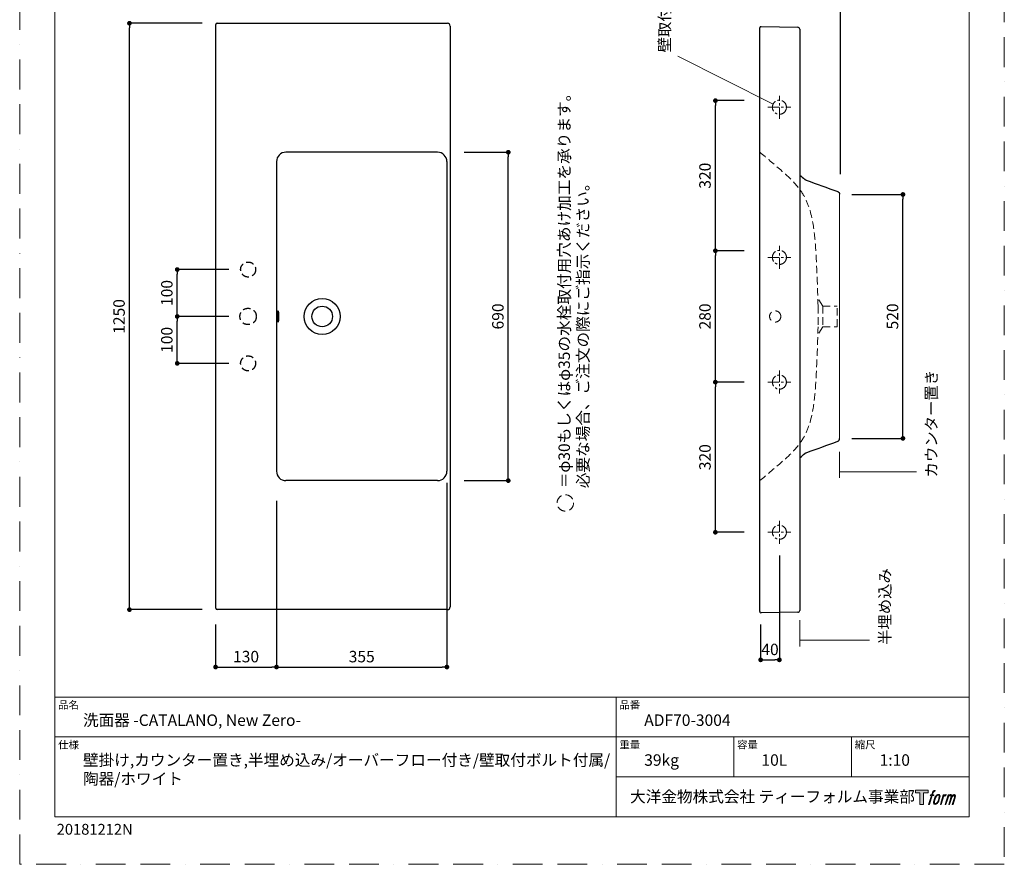
# Model space of a CAD drawing. Units: millimetres. Extents: x 0 to 2100, y 0 to 2970.
# Drawn here: x 0 to 2100, y 0 to 1800 of the extents above; entities that cross this region are included whole.
import ezdxf

# ---------------------------------------------------------------- set-up
doc = ezdxf.new("R2010")
doc.units = ezdxf.units.MM
doc.header["$LTSCALE"] = 5
doc.header["$PDMODE"] = 1
doc.header["$PDSIZE"] = -2
for name, pattern in [('BORDER', [44.45, 12.7, -6.35, 12.7, -6.35, 0, -6.35]), ('CENTER', [50.8, 31.75, -6.35, 6.35, -6.35]), ('HIDDEN', [9.525, 6.35, -3.175]), ('HIDDEN2', [4.7625, 3.175, -1.5875])]:
    doc.linetypes.add(name, pattern=pattern)
doc.layers.get('Defpoints').update_dxf_attribs({"lineweight": 20})
for name, color, linetype, lineweight in [('Dim', 3, 'Continuous', 13), ('HIDDEN', 253, 'HIDDEN', 20), ('MODEL', 7, 'Continuous', 20), ('template', 7, 'Continuous', 20)]:
    doc.layers.add(name, color=color, linetype=linetype, lineweight=lineweight)
doc.layers.add('PRINT BORDER', color=4, linetype='BORDER', lineweight=20, plot=False)
doc.layers.add('レイヤー 1', color=7, linetype='Continuous')
doc.styles.add('ＭＳ ゴシック', font='msgothic.ttc', dxfattribs={"bigfont": 'ＭＳ ゴシック'})
doc.dimstyles.new('tform線あり', dxfattribs={"dimtxt": 24.432617, "dimasz": 9.99939, "dimexe": 0, "dimexo": 25, "dimgap": 10, "dimtad": 1, "dimdec": 1, "dimzin": 11, "dimdsep": 46, "dimtxsty": 'ＭＳ ゴシック', "dimblk": 'DOT', "dimcen": 0, "dimazin": 0, "dimtfac": 0.8, "dimtdec": 1, "dimtix": 1, "dimtmove": 0, "dimatfit": 0, "dimldrblk": 'DOT', "dimfxl": 1, "dimfrac": 2, "dimtolj": 1, "dimtzin": 11, "dimarcsym": 0})

# ---------------------------------------------------------------- blocks, each defined once
blk = doc.blocks.new('block 5')
at = {"layer": 'レイヤー 1', "true_color": 0x221814}
h = blk.add_hatch(color=250, dxfattribs=at)
h.dxf.hatch_style = 2
edge = h.paths.add_edge_path()
edge.add_spline(control_points=[(100.5, 166.7), (102, 167.1), (104, 166.8), (104, 166.8), (104, 166.8), (103, 163.9), (103, 163.9), (103, 163.9), (101.1, 164.4), (99.6, 163.2), (98.4, 162.3), (97.7, 159.8), (97.4, 158.9), (97.4, 158.9), (96.1, 154.9), (96.1, 154.9), (96.1, 154.9), (100.3, 154.9), (100.3, 154.9), (100.3, 154.9), (99.6, 152.4), (99.6, 152.4), (99.6, 152.4), (95.4, 152.4), (95.4, 152.4), (95.4, 152.4), (87.8, 127.8), (87.8, 127.8), (87.8, 127.8), (85.4, 127.8), (85.4, 127.8), (85.4, 127.8), (93, 152.4), (93, 152.4), (93, 152.4), (89.9, 152.4), (89.9, 152.4), (89.9, 152.4), (90.5, 154.9), (90.5, 154.9), (90.5, 154.9), (93.7, 154.9), (93.7, 154.9), (93.7, 154.9), (94.8, 158.4), (94.8, 158.4), (95.7, 161.3), (96.5, 162.8), (97.2, 164), (97.8, 165.2), (99.1, 166.3), (100.5, 166.7)], knot_values=[0, 0, 0, 0, 1, 1, 1, 2, 2, 2, 3, 3, 3, 4, 4, 4, 5, 5, 5, 6, 6, 6, 7, 7, 7, 8, 8, 8, 9, 9, 9, 10, 10, 10, 11, 11, 11, 12, 12, 12, 13, 13, 13, 14, 14, 14, 15, 15, 15, 16, 16, 16, 17, 17, 17, 17], degree=3, periodic=1)
h = blk.add_hatch(color=250, dxfattribs=at)
h.dxf.hatch_style = 2
edge = h.paths.add_edge_path()
edge.add_spline(control_points=[(101.6, 132.8), (101.6, 134.7), (102.2, 138.1), (103.7, 142.5), (105.8, 148.6), (107.1, 150.8), (108.2, 151.9), (109.7, 153.5), (111.9, 153.5), (112.5, 153.5), (113.4, 153.3), (114.7, 152.8), (114.7, 150.8), (114.8, 149.1), (114.3, 145.9), (112.6, 140.9), (110.6, 135.2), (109.5, 132.9), (108.5, 131.9), (106.7, 130.1), (104.8, 130.2), (104.5, 130.2), (104.2, 130.2), (101.6, 130.6), (101.6, 132.8)], knot_values=[0, 0, 0, 0, 1, 1, 1, 2, 2, 2, 3, 3, 3, 4, 4, 4, 5, 5, 5, 6, 6, 6, 7, 7, 7, 8, 8, 8, 8], degree=3, periodic=1)
edge = h.paths.add_edge_path()
edge.add_spline(control_points=[(106.3, 153.4), (104.8, 151.5), (103.7, 149.9), (101.9, 144.6), (100.3, 139.8), (99.2, 136.3), (99.1, 132), (98.9, 128.9), (100.9, 127.8), (103.7, 127.8), (104.9, 127.8), (108, 127.9), (110.2, 130.6), (111.7, 132.5), (113.2, 134.5), (115.1, 140.9), (116.6, 146.4), (117.7, 149.9), (117.6, 151.9), (117.6, 151.9), (117.6, 151.9), (117.6, 151.9), (117.1, 155.2), (114.7, 155.9), (113.3, 155.9), (112, 155.9), (108.3, 156.1), (106.3, 153.4)], knot_values=[0, 0, 0, 0, 1, 1, 1, 2, 2, 2, 3, 3, 3, 4, 4, 4, 5, 5, 5, 6, 6, 6, 7, 7, 7, 8, 8, 8, 9, 9, 9, 9], degree=3, periodic=1)
h = blk.add_hatch(color=250, dxfattribs=at)
h.dxf.hatch_style = 2
edge = h.paths.add_edge_path()
edge.add_spline(control_points=[(126.4, 154.8), (126.4, 154.8), (128.8, 154.8), (128.8, 154.8), (128.8, 154.8), (127.7, 151.3), (127.7, 151.3), (128.6, 152.3), (129.9, 153.6), (131, 154.3), (132.7, 155.3), (133.7, 155.4), (134.7, 155.4), (134.7, 155.4), (133.7, 152), (133.7, 152), (133, 152.3), (130.9, 151.8), (129.7, 150.9), (128.7, 150.1), (127.9, 149.5), (127, 147.8), (126.2, 146.2), (125.5, 143.5), (124.3, 139.7), (124.3, 139.7), (120.6, 127.8), (120.6, 127.8), (120.6, 127.8), (118.2, 127.8), (118.2, 127.8), (118.2, 127.8), (126.4, 154.8), (126.4, 154.8)], knot_values=[0, 0, 0, 0, 1, 1, 1, 2, 2, 2, 3, 3, 3, 4, 4, 4, 5, 5, 5, 6, 6, 6, 7, 7, 7, 8, 8, 8, 9, 9, 9, 10, 10, 10, 11, 11, 11, 11], degree=3, periodic=1)
h = blk.add_hatch(color=250, dxfattribs=at)
h.dxf.hatch_style = 2
edge = h.paths.add_edge_path()
edge.add_spline(control_points=[(139.9, 154.8), (139.9, 154.8), (142, 154.8), (142, 154.8), (142, 154.8), (141, 151.3), (141, 151.3), (141.9, 152.8), (142.7, 153.4), (143.9, 154.3), (145, 155.1), (146.3, 155.3), (147.2, 155.3), (148.4, 155.3), (149.5, 155.1), (150.1, 153.8), (150.5, 152.8), (150.5, 152.7), (150.4, 150.8), (151.6, 152.8), (152.4, 153.6), (153.9, 154.5), (155.4, 155.3), (156.3, 155.4), (157.4, 155.2), (158.9, 155), (159.9, 154.4), (160.4, 152.8), (160.9, 151.1), (160.6, 150.2), (160, 147.6), (159.7, 146.4), (159.3, 144.9), (158.7, 143.2), (158.7, 143.2), (153.9, 127.8), (153.9, 127.8), (153.9, 127.8), (151.4, 127.8), (151.4, 127.8), (151.4, 127.8), (155.6, 141.3), (155.6, 141.3), (156.5, 144.1), (157.1, 146.2), (157.4, 147.4), (157.8, 149.1), (158, 149.6), (157.8, 150.8), (157.6, 151.8), (157.1, 152.6), (156.1, 152.6), (155.1, 152.6), (154.3, 152.4), (153.2, 151.3), (152, 150.1), (151.1, 148.8), (150.3, 147.2), (149.6, 145.7), (148.9, 143.7), (148.1, 141.3), (148.1, 141.3), (143.9, 127.8), (143.9, 127.8), (143.9, 127.8), (141.5, 127.8), (141.5, 127.8), (141.5, 127.8), (146.3, 143.2), (146.3, 143.2), (146.8, 144.8), (147.2, 146.2), (147.5, 147.2), (147.9, 149), (148, 150.2), (147.7, 151.3), (147.4, 152.4), (146.8, 152.7), (145.9, 152.7), (145.1, 152.7), (144.3, 152.3), (143.5, 151.7), (142.3, 150.8), (141.9, 150.1), (141.4, 149.3), (140.6, 148.2), (140.3, 147.5), (139.7, 145.8), (139.1, 144.2), (138.5, 142.3), (138.1, 141), (138.1, 141), (133.9, 127.8), (133.9, 127.8), (133.9, 127.8), (131.4, 127.8), (131.4, 127.8), (131.4, 127.8), (139.9, 154.8), (139.9, 154.8)], knot_values=[0, 0, 0, 0, 1, 1, 1, 2, 2, 2, 3, 3, 3, 4, 4, 4, 5, 5, 5, 6, 6, 6, 7, 7, 7, 8, 8, 8, 9, 9, 9, 10, 10, 10, 11, 11, 11, 12, 12, 12, 13, 13, 13, 14, 14, 14, 15, 15, 15, 16, 16, 16, 17, 17, 17, 18, 18, 18, 19, 19, 19, 20, 20, 20, 21, 21, 21, 22, 22, 22, 23, 23, 23, 24, 24, 24, 25, 25, 25, 26, 26, 26, 27, 27, 27, 28, 28, 28, 29, 29, 29, 30, 30, 30, 31, 31, 31, 32, 32, 32, 33, 33, 33, 33], degree=3, periodic=1)
at = {"layer": 'レイヤー 1', "lineweight": 0}
for points, knots in [([(100.5, 166.7), (102, 167.1), (104, 166.8), (104, 166.8), (104, 166.8), (103, 163.9), (103, 163.9), (103, 163.9), (101.1, 164.4), (99.6, 163.2), (98.4, 162.3), (97.7, 159.8), (97.4, 158.9), (97.4, 158.9), (96.1, 154.9), (96.1, 154.9), (96.1, 154.9), (100.3, 154.9), (100.3, 154.9), (100.3, 154.9), (99.6, 152.4), (99.6, 152.4), (99.6, 152.4), (95.4, 152.4), (95.4, 152.4), (95.4, 152.4), (87.8, 127.8), (87.8, 127.8), (87.8, 127.8), (85.4, 127.8), (85.4, 127.8), (85.4, 127.8), (93, 152.4), (93, 152.4), (93, 152.4), (89.9, 152.4), (89.9, 152.4), (89.9, 152.4), (90.5, 154.9), (90.5, 154.9), (90.5, 154.9), (93.7, 154.9), (93.7, 154.9), (93.7, 154.9), (94.8, 158.4), (94.8, 158.4), (95.7, 161.3), (96.5, 162.8), (97.2, 164), (97.8, 165.2), (99.1, 166.3), (100.5, 166.7)], [0, 0, 0, 0, 1, 1, 1, 2, 2, 2, 3, 3, 3, 4, 4, 4, 5, 5, 5, 6, 6, 6, 7, 7, 7, 8, 8, 8, 9, 9, 9, 10, 10, 10, 11, 11, 11, 12, 12, 12, 13, 13, 13, 14, 14, 14, 15, 15, 15, 16, 16, 16, 17, 17, 17, 17]), ([(106.3, 153.4), (104.8, 151.5), (103.7, 149.9), (101.9, 144.6), (100.3, 139.8), (99.2, 136.3), (99.1, 132), (98.9, 128.9), (100.9, 127.8), (103.7, 127.8), (104.9, 127.8), (108, 127.9), (110.2, 130.6), (111.7, 132.5), (113.2, 134.5), (115.1, 140.9), (116.6, 146.4), (117.7, 149.9), (117.6, 151.9), (117.6, 151.9), (117.6, 151.9), (117.6, 151.9), (117.1, 155.2), (114.7, 155.9), (113.3, 155.9), (112, 155.9), (108.3, 156.1), (106.3, 153.4)], [0, 0, 0, 0, 1, 1, 1, 2, 2, 2, 3, 3, 3, 4, 4, 4, 5, 5, 5, 6, 6, 6, 7, 7, 7, 8, 8, 8, 9, 9, 9, 9]), ([(101.6, 132.8), (101.6, 134.7), (102.2, 138.1), (103.7, 142.5), (105.8, 148.6), (107.1, 150.8), (108.2, 151.9), (109.7, 153.5), (111.9, 153.5), (112.5, 153.5), (113.4, 153.3), (114.7, 152.8), (114.7, 150.8), (114.8, 149.1), (114.3, 145.9), (112.6, 140.9), (110.6, 135.2), (109.5, 132.9), (108.5, 131.9), (106.7, 130.1), (104.8, 130.2), (104.5, 130.2), (104.2, 130.2), (101.6, 130.6), (101.6, 132.8)], [0, 0, 0, 0, 1, 1, 1, 2, 2, 2, 3, 3, 3, 4, 4, 4, 5, 5, 5, 6, 6, 6, 7, 7, 7, 8, 8, 8, 8]), ([(126.4, 154.8), (126.4, 154.8), (128.8, 154.8), (128.8, 154.8), (128.8, 154.8), (127.7, 151.3), (127.7, 151.3), (128.6, 152.3), (129.9, 153.6), (131, 154.3), (132.7, 155.3), (133.7, 155.4), (134.7, 155.4), (134.7, 155.4), (133.7, 152), (133.7, 152), (133, 152.3), (130.9, 151.8), (129.7, 150.9), (128.7, 150.1), (127.9, 149.5), (127, 147.8), (126.2, 146.2), (125.5, 143.5), (124.3, 139.7), (124.3, 139.7), (120.6, 127.8), (120.6, 127.8), (120.6, 127.8), (118.2, 127.8), (118.2, 127.8), (118.2, 127.8), (126.4, 154.8), (126.4, 154.8)], [0, 0, 0, 0, 1, 1, 1, 2, 2, 2, 3, 3, 3, 4, 4, 4, 5, 5, 5, 6, 6, 6, 7, 7, 7, 8, 8, 8, 9, 9, 9, 10, 10, 10, 11, 11, 11, 11]), ([(139.9, 154.8), (139.9, 154.8), (142, 154.8), (142, 154.8), (142, 154.8), (141, 151.3), (141, 151.3), (141.9, 152.8), (142.7, 153.4), (143.9, 154.3), (145, 155.1), (146.3, 155.3), (147.2, 155.3), (148.4, 155.3), (149.5, 155.1), (150.1, 153.8), (150.5, 152.8), (150.5, 152.7), (150.4, 150.8), (151.6, 152.8), (152.4, 153.6), (153.9, 154.5), (155.4, 155.3), (156.3, 155.4), (157.4, 155.2), (158.9, 155), (159.9, 154.4), (160.4, 152.8), (160.9, 151.1), (160.6, 150.2), (160, 147.6), (159.7, 146.4), (159.3, 144.9), (158.7, 143.2), (158.7, 143.2), (153.9, 127.8), (153.9, 127.8), (153.9, 127.8), (151.4, 127.8), (151.4, 127.8), (151.4, 127.8), (155.6, 141.3), (155.6, 141.3), (156.5, 144.1), (157.1, 146.2), (157.4, 147.4), (157.8, 149.1), (158, 149.6), (157.8, 150.8), (157.6, 151.8), (157.1, 152.6), (156.1, 152.6), (155.1, 152.6), (154.3, 152.4), (153.2, 151.3), (152, 150.1), (151.1, 148.8), (150.3, 147.2), (149.6, 145.7), (148.9, 143.7), (148.1, 141.3), (148.1, 141.3), (143.9, 127.8), (143.9, 127.8), (143.9, 127.8), (141.5, 127.8), (141.5, 127.8), (141.5, 127.8), (146.3, 143.2), (146.3, 143.2), (146.8, 144.8), (147.2, 146.2), (147.5, 147.2), (147.9, 149), (148, 150.2), (147.7, 151.3), (147.4, 152.4), (146.8, 152.7), (145.9, 152.7), (145.1, 152.7), (144.3, 152.3), (143.5, 151.7), (142.3, 150.8), (141.9, 150.1), (141.4, 149.3), (140.6, 148.2), (140.3, 147.5), (139.7, 145.8), (139.1, 144.2), (138.5, 142.3), (138.1, 141), (138.1, 141), (133.9, 127.8), (133.9, 127.8), (133.9, 127.8), (131.4, 127.8), (131.4, 127.8), (131.4, 127.8), (139.9, 154.8), (139.9, 154.8)], [0, 0, 0, 0, 1, 1, 1, 2, 2, 2, 3, 3, 3, 4, 4, 4, 5, 5, 5, 6, 6, 6, 7, 7, 7, 8, 8, 8, 9, 9, 9, 10, 10, 10, 11, 11, 11, 12, 12, 12, 13, 13, 13, 14, 14, 14, 15, 15, 15, 16, 16, 16, 17, 17, 17, 18, 18, 18, 19, 19, 19, 20, 20, 20, 21, 21, 21, 22, 22, 22, 23, 23, 23, 24, 24, 24, 25, 25, 25, 26, 26, 26, 27, 27, 27, 28, 28, 28, 29, 29, 29, 30, 30, 30, 31, 31, 31, 32, 32, 32, 33, 33, 33, 33])]:
    blk.add_open_spline(points, degree=3, knots=knots, dxfattribs=at)
blk = doc.blocks.new('block 4')
at = {"layer": 'レイヤー 1', "true_color": 0x221814}
h = blk.add_hatch(color=250, dxfattribs=at)
h.dxf.hatch_style = 2
h.paths.add_polyline_path([(83.8, 167.6), (83.8, 159.8), (71.4, 159.8), (71.4, 127.8), (60.4, 127.8), (60.4, 159.8), (48.2, 159.8), (48.2, 167.6)])
at = {"layer": 'レイヤー 1', "lineweight": 0}
blk.add_lwpolyline([(83.8, 167.6), (83.8, 159.8), (71.4, 159.8), (71.4, 127.8), (60.4, 127.8), (60.4, 159.8), (48.2, 159.8), (48.2, 167.6), (83.8, 167.6)], dxfattribs=at)
at = {"layer": 'レイヤー 1'}
blk.add_blockref('block 5', (0, 0), dxfattribs=at)
blk = doc.blocks.new('block 3')
at = {"layer": 'レイヤー 1'}
blk.add_blockref('block 4', (0, 0), dxfattribs=at)
blk = doc.blocks.new('block 2')
at = {"layer": 'レイヤー 1'}
blk.add_blockref('block 3', (0, 0), dxfattribs=at)
blk = doc.blocks.new('名称未設定-1')
at = {"layer": 'レイヤー 1'}
blk.add_blockref('block 2', (0, 0), dxfattribs=at)
blk = doc.blocks.new('_DOT')
at = {"color": 0, "linetype": 'ByBlock', "lineweight": -2}
blk.add_line((-0.5, 0), (-1, 0), dxfattribs=at)
at = {"color": 0, "linetype": 'ByBlock', "lineweight": -2, "const_width": 0.5}
blk.add_lwpolyline([(-0.25, 0, 1), (0.25, 0, 1)], format="xyb", close=True, dxfattribs=at)
blk = doc.blocks.new('*D54')
at = {"layer": 'Defpoints', "color": 0}
for p in [(1483.8, 1307.8), (1569.9, 1307.8), (1569.9, 1027.8)]:
    blk.add_point(p, dxfattribs=at)
at = {"layer": 'Dim', "color": 0, "lineweight": -2}
for p, q in [((1544.9, 1307.8), (1483.8, 1307.8)), ((1483.8, 1037.8), (1483.8, 1297.8)), ((1544.9, 1027.8), (1483.8, 1027.8))]:
    blk.add_line(p, q, dxfattribs=at)
at = {"layer": 'Dim', "color": 0, "lineweight": -2, "xscale": 9.999389648437498, "yscale": 9.999389648437498, "zscale": 9.999389648437498}
for p, rotation in [((1483.8, 1307.8), 90.0000000000003), ((1483.8, 1027.8), 270.0000000000002)]:
    blk.add_blockref('_DOT', p, dxfattribs=dict(at, rotation=rotation))
at = {"layer": 'Dim', "color": 0, "insert": (1461.6, 1167.8), "char_height": 24.43, "attachment_point": 5, "rotation": 90, "style": 'ＭＳ ゴシック'}
blk.add_mtext('\\A1;280', dxfattribs=at)
blk = doc.blocks.new('*D55')
at = {"layer": 'Defpoints', "color": 0}
for p in [(1483.8, 1027.8), (1569.9, 1027.8), (1569.9, 707.8)]:
    blk.add_point(p, dxfattribs=at)
at = {"layer": 'Dim', "color": 0, "lineweight": -2}
for p, q in [((1544.9, 1027.8), (1483.8, 1027.8)), ((1483.8, 717.8), (1483.8, 1017.8)), ((1544.9, 707.8), (1483.8, 707.8))]:
    blk.add_line(p, q, dxfattribs=at)
at = {"layer": 'Dim', "color": 0, "lineweight": -2, "xscale": 9.999389648437498, "yscale": 9.999389648437498, "zscale": 9.999389648437498}
for p, rotation in [((1483.8, 1027.8), 90.00000000000024), ((1483.8, 707.8), 270.0000000000002)]:
    blk.add_blockref('_DOT', p, dxfattribs=dict(at, rotation=rotation))
at = {"layer": 'Dim', "color": 0, "insert": (1461.6, 867.8), "char_height": 24.43, "attachment_point": 5, "rotation": 90, "style": 'ＭＳ ゴシック'}
blk.add_mtext('\\A1;320', dxfattribs=at)
blk = doc.blocks.new('*D56')
at = {"layer": 'Defpoints', "color": 0}
for p in [(1483.8, 1627.8), (1569.9, 1627.8), (1569.9, 1307.8)]:
    blk.add_point(p, dxfattribs=at)
at = {"layer": 'Dim', "color": 0, "lineweight": -2}
for p, q in [((1544.9, 1627.8), (1483.8, 1627.8)), ((1483.8, 1317.8), (1483.8, 1617.8)), ((1544.9, 1307.8), (1483.8, 1307.8))]:
    blk.add_line(p, q, dxfattribs=at)
at = {"layer": 'Dim', "color": 0, "lineweight": -2, "xscale": 9.999389648437498, "yscale": 9.999389648437498, "zscale": 9.999389648437498}
for p, rotation in [((1483.8, 1627.8), 90.00000000000024), ((1483.8, 1307.8), 270.0000000000002)]:
    blk.add_blockref('_DOT', p, dxfattribs=dict(at, rotation=rotation))
at = {"layer": 'Dim', "color": 0, "insert": (1461.6, 1467.8), "char_height": 24.43, "attachment_point": 5, "rotation": 90, "style": 'ＭＳ ゴシック'}
blk.add_mtext('\\A1;320', dxfattribs=at)
blk = doc.blocks.new('*D58')
at = {"layer": 'Defpoints', "color": 0}
for p in [(234.1, 1792.8), (414.4, 1792.8), (414.4, 542.8)]:
    blk.add_point(p, dxfattribs=at)
at = {"layer": 'Dim', "color": 0, "lineweight": -2}
for p, q in [((389.4, 1792.8), (234.1, 1792.8)), ((234.1, 552.8), (234.1, 1782.8)), ((389.4, 542.8), (234.1, 542.8))]:
    blk.add_line(p, q, dxfattribs=at)
at = {"layer": 'Dim', "color": 0, "lineweight": -2, "xscale": 9.999389648437498, "yscale": 9.999389648437498, "zscale": 9.999389648437498}
for p, rotation in [((234.1, 1792.8), 90.00000000000026), ((234.1, 542.8), 270.0000000000002)]:
    blk.add_blockref('_DOT', p, dxfattribs=dict(at, rotation=rotation))
at = {"layer": 'Dim', "color": 0, "insert": (211.9, 1167.8), "char_height": 24.43, "attachment_point": 5, "rotation": 90, "style": 'ＭＳ ゴシック'}
blk.add_mtext('\\A1;1250', dxfattribs=at)
blk = doc.blocks.new('*D62')
at = {"layer": 'Defpoints', "color": 0}
for p in [(1620.3, 683.3), (1580.3, 535.9), (1620.3, 435.8)]:
    blk.add_point(p, dxfattribs=at)
at = {"layer": 'Dim', "color": 0, "lineweight": -2}
for p, q in [((1620.3, 658.3), (1620.3, 435.8)), ((1580.3, 510.9), (1580.3, 435.8)), ((1590.3, 435.8), (1610.3, 435.8))]:
    blk.add_line(p, q, dxfattribs=at)
at = {"layer": 'Dim', "color": 0, "lineweight": -2, "xscale": 9.999389648437498, "yscale": 9.999389648437498, "zscale": 9.999389648437498, "rotation": 180}
blk.add_blockref('_DOT', (1580.3, 435.8), dxfattribs=at)
at = {"layer": 'Dim', "color": 0, "lineweight": -2, "xscale": 9.999389648437498, "yscale": 9.999389648437498, "zscale": 9.999389648437498}
blk.add_blockref('_DOT', (1620.3, 435.8), dxfattribs=at)
at = {"layer": 'Dim', "color": 0, "insert": (1600.3, 458), "char_height": 24.43, "attachment_point": 5, "style": 'ＭＳ ゴシック'}
blk.add_mtext('\\A1;40', dxfattribs=at)
blk = doc.blocks.new('*D66')
at = {"layer": 'Defpoints', "color": 0}
for p in [(1750.3, 1870.1), (1580.3, 1803.6), (1750.3, 1445.8)]:
    blk.add_point(p, dxfattribs=at)
at = {"layer": 'Dim', "color": 0, "lineweight": -2}
for p, q in [((1580.3, 1828.6), (1580.3, 1870.1)), ((1590.3, 1870.1), (1740.3, 1870.1)), ((1750.3, 1470.8), (1750.3, 1870.1))]:
    blk.add_line(p, q, dxfattribs=at)
at = {"layer": 'Dim', "color": 0, "lineweight": -2, "xscale": 9.999389648437498, "yscale": 9.999389648437498, "zscale": 9.999389648437498, "rotation": 180}
blk.add_blockref('_DOT', (1580.3, 1870.1), dxfattribs=at)
at = {"layer": 'Dim', "color": 0, "lineweight": -2, "xscale": 9.999389648437498, "yscale": 9.999389648437498, "zscale": 9.999389648437498}
blk.add_blockref('_DOT', (1750.3, 1870.1), dxfattribs=at)
at = {"layer": 'Dim', "color": 0, "insert": (1665.3, 1892.3), "char_height": 24.43, "attachment_point": 5, "style": 'ＭＳ ゴシック'}
blk.add_mtext('\\A1;170', dxfattribs=at)
blk = doc.blocks.new('*D69')
at = {"layer": 'Defpoints', "color": 0}
for p in [(336, 1167.8), (470.8, 1167.8), (470.8, 1067.8)]:
    blk.add_point(p, dxfattribs=at)
at = {"layer": 'Dim', "color": 0, "lineweight": -2}
for p, q in [((445.8, 1167.8), (336, 1167.8)), ((336, 1077.8), (336, 1157.8)), ((445.8, 1067.8), (336, 1067.8))]:
    blk.add_line(p, q, dxfattribs=at)
at = {"layer": 'Dim', "color": 0, "lineweight": -2, "xscale": 9.999389648437498, "yscale": 9.999389648437498, "zscale": 9.999389648437498}
for p, rotation in [((336, 1167.8), 90.00000000000026), ((336, 1067.8), 270.0000000000002)]:
    blk.add_blockref('_DOT', p, dxfattribs=dict(at, rotation=rotation))
at = {"layer": 'Dim', "color": 0, "insert": (313.8, 1117.8), "char_height": 24.43, "attachment_point": 5, "rotation": 90, "style": 'ＭＳ ゴシック'}
blk.add_mtext('\\A1;100', dxfattribs=at)
blk = doc.blocks.new('*D70')
at = {"layer": 'Defpoints', "color": 0}
for p in [(336, 1267.8), (470.8, 1267.8), (470.8, 1167.8)]:
    blk.add_point(p, dxfattribs=at)
at = {"layer": 'Dim', "color": 0, "lineweight": -2}
for p, q in [((445.8, 1267.8), (336, 1267.8)), ((336, 1177.8), (336, 1257.8)), ((445.8, 1167.8), (336, 1167.8))]:
    blk.add_line(p, q, dxfattribs=at)
at = {"layer": 'Dim', "color": 0, "lineweight": -2, "xscale": 9.999389648437498, "yscale": 9.999389648437498, "zscale": 9.999389648437498}
for p, rotation in [((336, 1267.8), 90.00000000000026), ((336, 1167.8), 270.0000000000002)]:
    blk.add_blockref('_DOT', p, dxfattribs=dict(at, rotation=rotation))
at = {"layer": 'Dim', "color": 0, "insert": (313.8, 1217.8), "char_height": 24.43, "attachment_point": 5, "rotation": 90, "style": 'ＭＳ ゴシック'}
blk.add_mtext('\\A1;100', dxfattribs=at)
blk = doc.blocks.new('*D72')
at = {"layer": 'Defpoints', "color": 0}
for p in [(547.8, 799.5), (417.8, 536.3), (547.8, 420.5)]:
    blk.add_point(p, dxfattribs=at)
at = {"layer": 'Dim', "color": 0, "lineweight": -2}
for p, q in [((547.8, 774.5), (547.8, 420.5)), ((417.8, 511.3), (417.8, 420.5)), ((427.8, 420.5), (537.8, 420.5))]:
    blk.add_line(p, q, dxfattribs=at)
at = {"layer": 'Dim', "color": 0, "lineweight": -2, "xscale": 9.999389648437498, "yscale": 9.999389648437498, "zscale": 9.999389648437498}
for p, rotation in [((417.8, 420.5), 179.9999999999993), ((547.8, 420.5), 359.9999999999993)]:
    blk.add_blockref('_DOT', p, dxfattribs=dict(at, rotation=rotation))
at = {"layer": 'Dim', "color": 0, "insert": (482.8, 442.7), "char_height": 24.43, "attachment_point": 5, "style": 'ＭＳ ゴシック'}
blk.add_mtext('\\A1;130', dxfattribs=at)
blk = doc.blocks.new('*D87')
at = {"layer": 'Defpoints', "color": 0}
for p in [(923.3, 1517.8), (1042.1, 1517.8), (923.3, 817.8)]:
    blk.add_point(p, dxfattribs=at)
at = {"layer": 'Dim', "color": 0, "lineweight": -2}
for p, q in [((948.3, 1517.8), (1042.1, 1517.8)), ((1042.1, 827.8), (1042.1, 1507.8)), ((948.3, 817.8), (1042.1, 817.8))]:
    blk.add_line(p, q, dxfattribs=at)
at = {"layer": 'Dim', "color": 0, "lineweight": -2, "xscale": 9.999389648437498, "yscale": 9.999389648437498, "zscale": 9.999389648437498}
for p, rotation in [((1042.1, 1517.8), 89.99999999999991), ((1042.1, 817.8), 269.9999999999999)]:
    blk.add_blockref('_DOT', p, dxfattribs=dict(at, rotation=rotation))
at = {"layer": 'Dim', "color": 0, "insert": (1019.9, 1167.8), "char_height": 24.43, "attachment_point": 5, "rotation": 90, "style": 'ＭＳ ゴシック'}
blk.add_mtext('\\A1;690', dxfattribs=at)
blk = doc.blocks.new('*D88')
at = {"layer": 'Defpoints', "color": 0}
for p in [(911.2, 837.8), (547.8, 799.5), (911.2, 420.5)]:
    blk.add_point(p, dxfattribs=at)
at = {"layer": 'Dim', "color": 0, "lineweight": -2}
for p, q in [((911.2, 812.8), (911.2, 420.5)), ((547.8, 774.5), (547.8, 420.5)), ((557.8, 420.5), (901.2, 420.5))]:
    blk.add_line(p, q, dxfattribs=at)
at = {"layer": 'Dim', "color": 0, "lineweight": -2, "xscale": 9.999389648437498, "yscale": 9.999389648437498, "zscale": 9.999389648437498}
for p, rotation in [((547.8, 420.5), 179.9999999999999), ((911.2, 420.5), 359.9999999999998)]:
    blk.add_blockref('_DOT', p, dxfattribs=dict(at, rotation=rotation))
at = {"layer": 'Dim', "color": 0, "insert": (729.5, 442.7), "char_height": 24.43, "attachment_point": 5, "style": 'ＭＳ ゴシック'}
blk.add_mtext('\\A1;355', dxfattribs=at)
blk = doc.blocks.new('*D91')
at = {"layer": 'Defpoints', "color": 0}
for p in [(1749.7, 1427.8), (1883.8, 1427.8), (1749.7, 907.8)]:
    blk.add_point(p, dxfattribs=at)
at = {"layer": 'Dim', "color": 0, "lineweight": -2}
for p, q in [((1774.7, 1427.8), (1883.8, 1427.8)), ((1883.8, 917.8), (1883.8, 1417.8)), ((1774.7, 907.8), (1883.8, 907.8))]:
    blk.add_line(p, q, dxfattribs=at)
at = {"layer": 'Dim', "color": 0, "lineweight": -2, "xscale": 9.999389648437498, "yscale": 9.999389648437498, "zscale": 9.999389648437498}
for p, rotation in [((1883.8, 1427.8), 89.99999999999991), ((1883.8, 907.8), 269.9999999999999)]:
    blk.add_blockref('_DOT', p, dxfattribs=dict(at, rotation=rotation))
at = {"layer": 'Dim', "color": 0, "insert": (1861.6, 1167.8), "char_height": 24.43, "attachment_point": 5, "rotation": 90, "style": 'ＭＳ ゴシック'}
blk.add_mtext('\\A1;520', dxfattribs=at)

msp = doc.modelspace()

# ---------------------------------------------------------------- linework, layer by layer
for p, q in [((418.17, 545.78), (418.17, 1789.78)), ((421.17, 1792.78), (912.12, 1792.78)), ((918.11, 1786.79), (918.11, 548.78)), ((1581.72, 1785.69), (1659.74, 1784.33)), ((1578.67, 1779.69), (1578.67, 1782.69)), ((1578.67, 541.79), (1578.67, 1779.69)), ((1663.67, 1780.33), (1663.67, 1778.33)), ((1663.67, 1778.33), (1663.67, 543.16)), ((891.21, 1517.78), (567.76, 1517.78)), ((547.76, 1497.78), (547.76, 837.78)), ((911.21, 1497.78), (911.21, 837.78)), ((551.21, 1155.8), (551.09, 1155.87)), ((551.33, 1155.88), (551.21, 1155.8)), ((891.21, 817.78), (567.76, 817.78)), ((912.12, 542.78), (421.17, 542.78)), ((1578.67, 538.79), (1578.67, 541.79)), ((1659.74, 537.16), (1581.72, 535.79)), ((1663.67, 543.16), (1663.67, 541.16))]:
    msp.add_line(p, q)
at = {"linetype": 'HIDDEN2'}
for centre, radius in [((487.23, 1267.78), 16), ((487.23, 1167.78), 17.5), ((487.23, 1067.78), 16)]:
    msp.add_circle(centre, radius, dxfattribs=at)
for radius in [38.45, 22]:
    msp.add_circle((645.17, 1167.78), radius)
for centre, radius, start, end in [((1581.67, 1782.69), 3, 89, 180), ((1659.67, 1780.33), 4, 0, 89), ((567.76, 1497.78), 20, 90, 180), ((891.21, 1497.78), 20, 0, 90), ((567.76, 837.78), 20, 180, 270), ((891.21, 837.78), 20, 270, 0), ((1581.67, 538.79), 3, 180, 271), ((1659.67, 541.16), 4, 271, 0)]:
    msp.add_arc(centre, radius, start, end)
for centre, major_axis, ratio, start_param, end_param in [((421.17, 1789.78), (-3, 0), 0.9998477, 4.712389, 6.2831853), ((912.11, 1786.78), (-4.24, -4.24), 1, 2.3563468, 3.9268385), ((912.11, 548.78), (-4.24, 4.24), 1, 2.3563468, 3.9268385), ((421.17, 545.78), (-3, 0), 0.9998477, 0, 1.5707963)]:
    msp.add_ellipse(centre, major_axis=major_axis, ratio=ratio, start_param=start_param, end_param=end_param)
msp.add_ellipse((551.21, 1167.78), major_axis=(0, -11.98), ratio=0.0865219)
for points in [[(1663.67, 1469.17), (1667.31, 1466.11), (1670.95, 1463.06), (1674.59, 1460)], [(1677.52, 1458.33), (1699.92, 1450.18), (1722.32, 1442.03), (1744.72, 1433.87)], [(1677.52, 877.24), (1699.92, 885.39), (1722.32, 893.54), (1744.72, 901.7)], [(1663.67, 866.4), (1667.31, 869.45), (1670.95, 872.51), (1674.59, 875.56)]]:
    msp.add_open_spline(points, degree=3)
for points, knots in [([(1674.51, 1460.07), (1674.96, 1459.69), (1675.44, 1459.36), (1676.45, 1458.78), (1676.98, 1458.53), (1677.52, 1458.33)], [0, 0, 0, 0, 0.5, 0.5, 1, 1, 1, 1]), ([(1674.59, 1460), (1675.02, 1459.64), (1675.48, 1459.32), (1676.44, 1458.76), (1676.95, 1458.52), (1677.47, 1458.32)], [0, 0, 0, 0, 0.5, 0.5, 1, 1, 1, 1]), ([(1677.47, 1458.32), (1677.47, 1458.33), (1677.47, 1458.34), (1677.48, 1458.34), (1677.49, 1458.34), (1677.51, 1458.34), (1677.51, 1458.33), (1677.52, 1458.33), (1677.52, 1458.33), (1677.52, 1458.33), (1677.52, 1458.33)], [0, 0, 0, 0, 0.5, 0.5, 0.75, 0.875, 0.9375, 0.96875, 0.96875, 1, 1, 1, 1]), ([(1744.72, 1433.87), (1745.01, 1433.77), (1745.29, 1433.64), (1745.82, 1433.35), (1746.08, 1433.18), (1746.56, 1432.81), (1746.79, 1432.6), (1747.21, 1432.16), (1747.41, 1431.93), (1747.76, 1431.43), (1747.91, 1431.16), (1748.18, 1430.61), (1748.3, 1430.33), (1748.48, 1429.75), (1748.55, 1429.45), (1748.64, 1428.85), (1748.67, 1428.54), (1748.67, 1428.23)], [0, 0, 0, 0, 0.125, 0.125, 0.25, 0.25, 0.375, 0.375, 0.5, 0.5, 0.625, 0.625, 0.75, 0.75, 0.875, 0.875, 1, 1, 1, 1]), ([(1744.72, 901.7), (1745.01, 901.8), (1745.29, 901.93), (1745.82, 902.22), (1746.08, 902.39), (1746.56, 902.76), (1746.79, 902.96), (1747.21, 903.41), (1747.41, 903.64), (1747.76, 904.14), (1747.91, 904.41), (1748.18, 904.95), (1748.3, 905.24), (1748.48, 905.82), (1748.55, 906.12), (1748.64, 906.72), (1748.67, 907.03), (1748.67, 907.33)], [0, 0, 0, 0, 0.125, 0.125, 0.25, 0.25, 0.375, 0.375, 0.5, 0.5, 0.625, 0.625, 0.75, 0.75, 0.875, 0.875, 1, 1, 1, 1]), ([(1674.51, 875.5), (1674.96, 875.88), (1675.44, 876.21), (1676.45, 876.79), (1676.98, 877.04), (1677.52, 877.24)], [0, 0, 0, 0, 0.5, 0.5, 1, 1, 1, 1]), ([(1674.59, 875.56), (1675.02, 875.92), (1675.48, 876.25), (1676.44, 876.81), (1676.95, 877.05), (1677.47, 877.25)], [0, 0, 0, 0, 0.5, 0.5, 1, 1, 1, 1]), ([(1677.47, 877.25), (1677.47, 877.24), (1677.47, 877.23), (1677.48, 877.23), (1677.49, 877.23), (1677.51, 877.23), (1677.51, 877.23), (1677.52, 877.24), (1677.52, 877.24), (1677.52, 877.24), (1677.52, 877.24)], [0, 0, 0, 0, 0.5, 0.5, 0.75, 0.875, 0.9375, 0.96875, 0.96875, 1, 1, 1, 1])]:
    msp.add_open_spline(points, degree=3, knots=knots)
at = {"layer": 'Dim'}
for p, q in [((1403.92, 1722.31), (1606.89, 1620.43)), ((1748.67, 879.17), (1748.67, 823.56)), ((1748.67, 836.69), (1912.57, 836.69)), ((1663.67, 520.12), (1663.67, 464.51)), ((1663.67, 477.64), (1812.65, 477.64))]:
    msp.add_line(p, q, dxfattribs=at)
at = {"layer": 'HIDDEN', "linetype": 'CENTER', "ltscale": 0.15}
for p, q in [((1620.3, 1589.2), (1620.3, 1638.2)), ((1595.8, 1613.7), (1644.8, 1613.7)), ((1620.3, 1269.2), (1620.3, 1318.2)), ((1595.8, 1293.7), (1644.8, 1293.7)), ((1620.3, 1052.28), (1620.3, 1003.28)), ((1595.8, 1027.78), (1644.8, 1027.78)), ((1620.3, 732.28), (1620.3, 683.28)), ((1595.8, 707.78), (1644.8, 707.78))]:
    msp.add_line(p, q, dxfattribs=at)
at = {"layer": 'HIDDEN', "ltscale": 0.5}
for p, q in [((1712.99, 1189.78), (1702.32, 1206.23)), ((1702.8, 1189.78), (1702.8, 1145.78)), ((1712.99, 1189.78), (1743.67, 1189.78)), ((1712.99, 1189.78), (1712.99, 1145.78)), ((1743.67, 1145.78), (1743.67, 1189.78)), ((1712.99, 1145.78), (1702.32, 1129.34)), ((1712.99, 1145.78), (1743.67, 1145.78))]:
    msp.add_line(p, q, dxfattribs=at)
at = {"layer": 'HIDDEN', "linetype": 'CENTER', "ltscale": 0.15}
for centre in [(1620.3, 1613.7), (1620.3, 1293.7), (1620.3, 1027.78), (1620.3, 707.78)]:
    msp.add_circle(centre, 15, dxfattribs=at)
at = {"layer": 'HIDDEN', "ltscale": 0.6}
msp.add_circle((1611.32, 1167.78), 11.98, dxfattribs=at)
at = {"layer": 'HIDDEN', "ltscale": 0.58}
msp.add_circle((1163.77, 770.24, 35), 17.5, dxfattribs=at)
at = {"layer": 'HIDDEN', "ltscale": 0.5}
for points in [[(1578.67, 1517.78), (1593.5, 1505.34), (1626.03, 1478.07), (1673.97, 1434.23), (1692.76, 1372.62), (1699.86, 1292.09), (1701.6, 1231.64), (1702.8, 1189.78)], [(1578.67, 817.78), (1593.5, 830.23), (1626.03, 857.5), (1673.97, 901.34), (1692.76, 962.95), (1699.86, 1043.48), (1701.6, 1103.93), (1702.8, 1145.78)]]:
    msp.add_open_spline(points, degree=3, knots=[0, 0, 0, 0, 58.3590248, 127.9273039, 189.8449429, 245.5833587, 371.0596163, 371.0596163, 371.0596163, 371.0596163], dxfattribs=at)
at = {"layer": 'MODEL'}
for p in [(1748.67, 1428.23), (1748.67, 907.33)]:
    msp.add_line(p, (1748.67, 1167.78), dxfattribs=at)
at = {"layer": 'PRINT BORDER'}
msp.add_lwpolyline([(0, 0), (0, 2970), (2100, 2970), (2100, 0)], close=True, dxfattribs=at)
at = {"layer": 'template'}
for p, q in [((2025, 356.44), (75, 356.44)), ((1272, 101.44), (1272, 356.44)), ((2025, 271.44), (75, 271.44)), ((1523, 186.44), (1523, 271.44)), ((1774, 186.44), (1774, 271.44)), ((2025, 186.44), (1272, 186.44))]:
    msp.add_line(p, q, dxfattribs=at)
at = {"layer": 'template', "flags": 128}
msp.add_lwpolyline([(2025, 2901.44), (75, 2901.44), (75, 101.44), (2025, 101.44), (2025, 2901.44)], dxfattribs=at)

# ---------------------------------------------------------------- block references
at = {"layer": 'template', "xscale": 0.7619999999999999, "yscale": 0.7619999999999999, "zscale": 0.7619999999999999}
msp.add_blockref('名称未設定-1', (1873.56, 30.24), dxfattribs=at)

# ---------------------------------------------------------------- texts
at = {"layer": 'Dim', "attachment_point": 1, "rotation": 90, "style": 'ＭＳ ゴシック'}
for s, insert, char_height, width, line_spacing_factor in [('{壁取付ボルト穴(4ヶ所)}', (1363.48, 1730.48, 35), 24, 1169.7717, 1.17424), ('＝φ30もしくはφ35の水栓取付用穴あけ加工を承ります。\\P  必要な場合、ご注文の際にご指示ください。', (1149.18, 801.61, 35), 24.4326, 833.9298, 0.982293), ('{カウンター置き}', (1932.48, 824.59, 35), 24, 1169.7717, 1.17424), ('{半埋め込み}', (1833.37, 467.65, 35), 24, 1169.7717, 1.17424)]:
    msp.add_mtext(s, dxfattribs=dict(at, insert=insert, char_height=char_height, width=width, line_spacing_factor=line_spacing_factor))
at = {"layer": 'template', "attachment_point": 1, "line_spacing_factor": 0.782827, "style": 'ＭＳ ゴシック'}
for s, insert, char_height in [('品名', (82, 348.02), 16.288), ('品番', (1279, 348.02), 16.288), ('{洗面器 -CATALANO, New Zero-}', (135, 319.44), 24.4326), ('{ADF70-3004}', (1332, 319.44), 24.4326), ('仕様', (82, 263.02), 16.288), ('重量', (1279, 263.02), 16.288), ('容量', (1530, 263.02), 16.288), ('縮尺', (1781, 263.02), 16.288), ('{39kg}', (1332, 234.44), 24.433), ('{10L}', (1581.99, 234.44), 24.433), ('1:10', (1834, 234.44), 24.433), ('大洋金物株式会社 ティーフォルム事業部', (1301.87, 156.53), 24.4326)]:
    msp.add_mtext(s, dxfattribs=dict(at, insert=insert, char_height=char_height))
at = {"layer": 'template', "color": 1, "insert": (135, 234.44), "char_height": 24.4326, "attachment_point": 1, "line_spacing_factor": 0.982293, "style": 'ＭＳ ゴシック'}
msp.add_mtext('{{\\C256;壁掛け,カウンター置き,半埋め込み/オーバーフロー付き/壁取付ボルト付属/\\P陶器/ホワイト}}', dxfattribs=at)
at = {"layer": 'template', "linetype": 'Continuous', "insert": (78.96, 86.11), "char_height": 23, "attachment_point": 1, "style": 'ＭＳ ゴシック'}
msp.add_mtext('{20181212N}', dxfattribs=at)

# ---------------------------------------------------------------- dimensions: what is measured, and where the dimension line sits
at = {"layer": 'Dim'}
for base, p1, p2, angle, override, picture, middle in [((1750.3, 1870.07), (1580.3, 1803.61), (1750.3, 1445.77), 0, {"dimpost": '<>'}, '*D66', (1665.3, 1870.07)), ((1883.81, 1427.78), (1749.69, 907.78), (1749.69, 1427.78), 90, {"dimlfac": 1, "dimpost": '<>'}, '*D91', (1883.81, 1167.78)), ((1620.3, 435.79), (1580.3, 535.91), (1620.3, 683.28), 0, {"dimpost": '<>'}, '*D62', (1600.3, 435.79))]:
    dim = msp.add_linear_dim(base=base, p1=p1, p2=p2, angle=angle, dimstyle='tform線あり', override=override, dxfattribs=at)
    dim.commit()
    dim.dimension.update_dxf_attribs({"geometry": picture, "text_midpoint": middle, "dimtype": 160})
for base, p1, p2, angle, picture, middle in [((234.09, 1792.78), (414.36, 542.78), (414.36, 1792.78), 90, '*D58', (211.88, 1167.78)), ((1483.79, 1627.78), (1569.91, 1307.78), (1569.91, 1627.78), 90, '*D56', (1461.57, 1467.78)), ((1483.79, 1307.78), (1569.91, 1027.78), (1569.91, 1307.78), 90, '*D54', (1461.57, 1167.78)), ((335.97, 1267.78), (470.84, 1167.78), (470.84, 1267.78), 90, '*D70', (313.75, 1217.78)), ((335.97, 1167.78), (470.84, 1067.78), (470.84, 1167.78), 90, '*D69', (313.75, 1117.78)), ((1483.79, 1027.78), (1569.91, 707.78), (1569.91, 1027.78), 90, '*D55', (1461.57, 867.78)), ((547.76, 420.5), (417.76, 536.25), (547.76, 799.54), 180, '*D72', (482.76, 442.71))]:
    dim = msp.add_linear_dim(base=base, p1=p1, p2=p2, angle=angle, dimstyle='tform線あり', override={"dimpost": '<>'}, dxfattribs=at)
    dim.commit()
    dim.dimension.update_dxf_attribs({"geometry": picture, "text_midpoint": middle})
for base, p1, p2, angle, text, picture, middle in [((1042.08, 1517.78), (923.28, 817.78), (923.28, 1517.78), 90, '690', '*D87', (1019.87, 1167.78)), ((911.21, 420.5), (547.76, 799.54), (911.21, 837.78), 180, '355', '*D88', (729.49, 442.71))]:
    dim = msp.add_linear_dim(base=base, p1=p1, p2=p2, angle=angle, text=text, dimstyle='tform線あり', override={"dimlfac": 1, "dimpost": '<>'}, dxfattribs=at)
    dim.commit()
    dim.dimension.update_dxf_attribs({"geometry": picture, "text_midpoint": middle})

doc.saveas('drawing.dxf')
